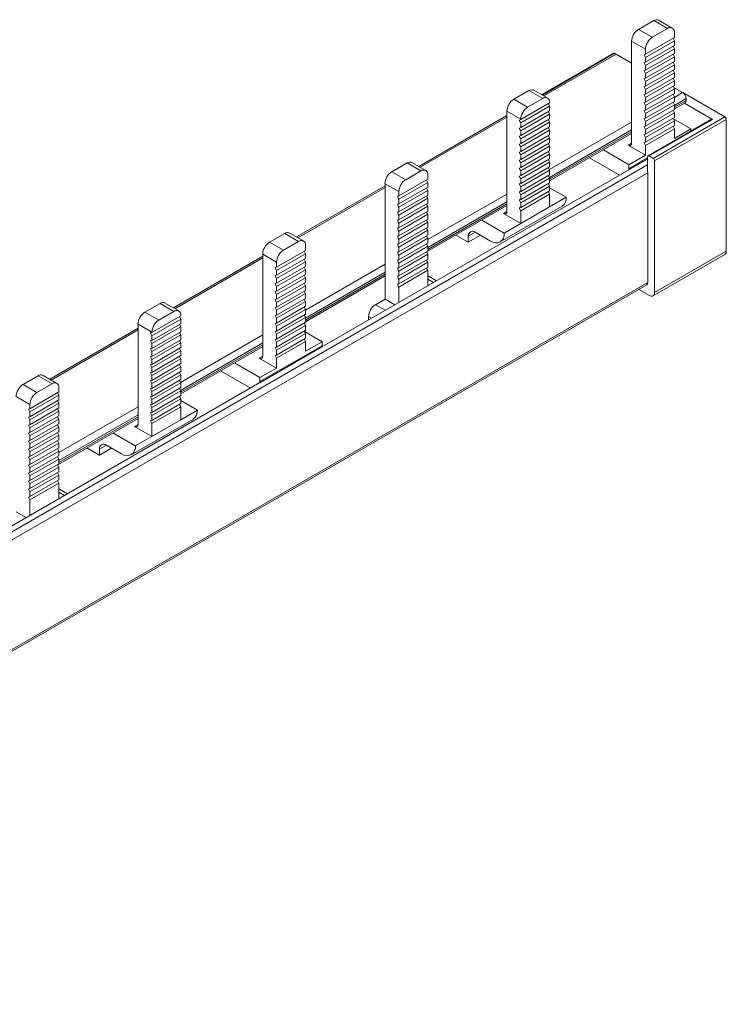
# Model space of a CAD drawing. Units: millimetres. Extents: x 2200 to 3161, y 939 to 1538.
# Drawn here: x 3088 to 3161, y 1437 to 1538 of the extents above; entities that cross this region are included whole.
import ezdxf

# ---------------------------------------------------------------- set-up
doc = ezdxf.new("R2010")
doc.units = ezdxf.units.MM

# ---------------------------------------------------------------- blocks, each defined once
blk = doc.blocks.new('4')
at = {"color": 7, "linetype": 'Continuous', "lineweight": 15}
for p, q in [((3151.95, 1536.59), (3153.51, 1537.49)), ((3153.51, 1537.49), (3154.92, 1536.68)), ((3155.42, 1536.72), (3154.01, 1537.54)), ((3153.37, 1535.78), (3151.95, 1536.59)), ((3154.92, 1536.68), (3153.37, 1535.78)), ((3151.25, 1535.37), (3152.66, 1534.55)), ((3151.25, 1524.92), (3151.25, 1535.37)), ((3152.66, 1534.04), (3155.63, 1535.76)), ((3152.66, 1533.71), (3155.63, 1535.42)), ((3155.63, 1535.42), (3155.5, 1535.68)), ((3155.63, 1535.76), (3155.63, 1536.27)), ((3155.63, 1535.42), (3155.63, 1534.94)), ((3155.63, 1534.94), (3152.66, 1533.22)), ((3152.66, 1532.89), (3155.63, 1534.6)), ((3152.66, 1534.55), (3152.66, 1534.04)), ((3155.63, 1534.6), (3155.5, 1534.86)), ((3155.63, 1534.6), (3155.63, 1534.12)), ((3149.4, 1534.15), (3142.04, 1529.9)), ((3149.4, 1534.08), (3142.09, 1529.86)), ((3149.5, 1534.14), (3142.14, 1529.9)), ((3149.64, 1534.06), (3149.5, 1534.14)), ((3151.25, 1533.13), (3149.65, 1534.05)), ((3152.66, 1534.04), (3152.52, 1533.99)), ((3152.52, 1533.99), (3152.66, 1533.71)), ((3155.63, 1534.12), (3152.66, 1532.4)), ((3152.66, 1532.07), (3155.63, 1533.78)), ((3152.66, 1533.22), (3152.66, 1533.71)), ((3155.63, 1533.78), (3155.5, 1534.04)), ((3155.63, 1533.78), (3155.63, 1533.3)), ((3152.66, 1533.22), (3152.52, 1533.17)), ((3152.52, 1533.17), (3152.66, 1532.89)), ((3152.66, 1532.4), (3152.52, 1532.35)), ((3152.52, 1532.35), (3152.66, 1532.07)), ((3155.63, 1533.3), (3152.66, 1531.58)), ((3152.66, 1531.25), (3155.63, 1532.96)), ((3152.66, 1532.4), (3152.66, 1532.89)), ((3155.63, 1532.48), (3152.66, 1530.76)), ((3155.63, 1532.96), (3155.5, 1533.22)), ((3155.63, 1532.14), (3155.5, 1532.4)), ((3155.63, 1532.96), (3155.63, 1532.48)), ((3152.66, 1531.58), (3152.52, 1531.53)), ((3152.52, 1531.53), (3152.66, 1531.25)), ((3152.66, 1530.42), (3155.63, 1532.14)), ((3152.66, 1531.58), (3152.66, 1532.07)), ((3155.63, 1531.66), (3152.66, 1529.94)), ((3152.66, 1529.6), (3155.63, 1531.32)), ((3155.63, 1531.32), (3155.5, 1531.58)), ((3155.63, 1532.14), (3155.63, 1531.66)), ((3155.63, 1531.32), (3155.63, 1530.84)), ((3139.17, 1529.42), (3140.72, 1530.31)), ((3140.72, 1530.31), (3142.14, 1529.5)), ((3142.64, 1529.55), (3141.22, 1530.36)), ((3152.66, 1530.76), (3152.52, 1530.71)), ((3152.52, 1530.71), (3152.66, 1530.42)), ((3152.66, 1530.76), (3152.66, 1531.25)), ((3155.63, 1530.84), (3152.66, 1529.12)), ((3152.66, 1528.78), (3155.63, 1530.5)), ((3152.66, 1529.94), (3152.66, 1530.42)), ((3155.63, 1530.5), (3155.5, 1530.76)), ((3156.48, 1530.11), (3155.56, 1530.64)), ((3155.63, 1530.5), (3155.63, 1530.02)), ((3140.58, 1528.6), (3139.17, 1529.42)), ((3140.58, 1528.6), (3142.14, 1529.5)), ((3142.14, 1529.9), (3142.15, 1529.89)), ((3152.66, 1529.94), (3152.52, 1529.89)), ((3152.52, 1529.89), (3152.66, 1529.6)), ((3155.63, 1530.02), (3152.66, 1528.3)), ((3152.66, 1527.96), (3155.63, 1529.68)), ((3152.66, 1529.12), (3152.66, 1529.6)), ((3155.63, 1529.68), (3155.5, 1529.94)), ((3155.63, 1529.68), (3155.63, 1529.2)), ((3160.81, 1527.61), (3156.49, 1530.1)), ((3156.84, 1529.29), (3156.84, 1529.5)), ((3139.87, 1527.34), (3142.84, 1529.06)), ((3139.87, 1527.01), (3142.84, 1528.72)), ((3142.84, 1528.72), (3142.71, 1528.98)), ((3142.84, 1529.06), (3142.84, 1529.09)), ((3142.84, 1528.72), (3142.84, 1528.24)), ((3152.66, 1529.12), (3152.52, 1529.07)), ((3152.52, 1529.07), (3152.66, 1528.78)), ((3152.66, 1528.3), (3152.52, 1528.25)), ((3155.63, 1529.2), (3152.66, 1527.48)), ((3152.66, 1527.14), (3155.63, 1528.86)), ((3152.66, 1528.3), (3152.66, 1528.78)), ((3155.63, 1528.38), (3152.66, 1526.66)), ((3155.63, 1528.86), (3155.5, 1529.12)), ((3155.63, 1528.04), (3155.5, 1528.3)), ((3155.63, 1528.43), (3156.73, 1529.06)), ((3155.63, 1528.86), (3155.63, 1528.38)), ((3156.66, 1529.02), (3159.54, 1527.36)), ((3138.46, 1527.77), (3129.41, 1522.54)), ((3138.46, 1528.19), (3139.87, 1527.37)), ((3138.46, 1517.9), (3138.46, 1528.19)), ((3139.87, 1527.34), (3139.73, 1527.29)), ((3139.73, 1527.29), (3139.87, 1527.01)), ((3142.84, 1528.24), (3139.87, 1526.52)), ((3139.87, 1526.19), (3142.84, 1527.9)), ((3142.84, 1527.42), (3139.87, 1525.7)), ((3139.87, 1527.37), (3139.87, 1527.34)), ((3142.84, 1527.9), (3142.71, 1528.16)), ((3142.84, 1527.08), (3142.71, 1527.34)), ((3142.84, 1527.9), (3142.84, 1527.42)), ((3152.52, 1528.25), (3152.66, 1527.96)), ((3152.66, 1527.48), (3152.52, 1527.43)), ((3152.52, 1527.43), (3152.66, 1527.14)), ((3152.66, 1526.32), (3155.63, 1528.04)), ((3152.66, 1527.48), (3152.66, 1527.96)), ((3155.63, 1527.56), (3152.66, 1525.84)), ((3159.44, 1527.37), (3152.93, 1523.62)), ((3159.54, 1527.36), (3153.03, 1523.61)), ((3153.46, 1523.36), (3160.81, 1527.61)), ((3160.95, 1527.36), (3153.6, 1523.12)), ((3155.63, 1527.22), (3155.5, 1527.48)), ((3157.33, 1526.39), (3155.53, 1527.42)), ((3155.63, 1528.04), (3155.63, 1527.56)), ((3160.95, 1513.85), (3160.95, 1527.36)), ((3139.87, 1526.52), (3139.73, 1526.47)), ((3139.73, 1526.47), (3139.87, 1526.19)), ((3139.87, 1525.37), (3142.84, 1527.08)), ((3139.87, 1526.52), (3139.87, 1527.01)), ((3142.84, 1526.6), (3139.87, 1524.88)), ((3142.84, 1526.26), (3142.71, 1526.52)), ((3142.84, 1527.08), (3142.84, 1526.6)), ((3152.66, 1526.66), (3152.52, 1526.61)), ((3152.52, 1526.61), (3152.66, 1526.32)), ((3152.66, 1525.5), (3155.63, 1527.22)), ((3152.66, 1526.66), (3152.66, 1527.14)), ((3155.63, 1526.74), (3152.66, 1525.02)), ((3152.66, 1524.68), (3155.63, 1526.4)), ((3152.66, 1525.84), (3152.66, 1526.32)), ((3155.63, 1526.4), (3155.5, 1526.66)), ((3155.63, 1527.22), (3155.63, 1526.74)), ((3155.63, 1525.41), (3155.63, 1526.4)), ((3155.63, 1525.41), (3157.33, 1526.39)), ((3157.33, 1526.16), (3157.33, 1526.39)), ((3139.87, 1525.7), (3139.73, 1525.65)), ((3139.73, 1525.65), (3139.87, 1525.37)), ((3139.87, 1524.55), (3142.84, 1526.26)), ((3139.87, 1525.7), (3139.87, 1526.19)), ((3142.84, 1525.78), (3139.87, 1524.06)), ((3139.87, 1523.73), (3142.84, 1525.44)), ((3139.87, 1524.88), (3139.87, 1525.37)), ((3142.84, 1525.44), (3142.71, 1525.7)), ((3142.84, 1526.26), (3142.84, 1525.78)), ((3142.84, 1521.05), (3151.25, 1525.9)), ((3142.84, 1525.44), (3142.84, 1524.96)), ((3152.66, 1525.84), (3152.52, 1525.79)), ((3152.52, 1525.79), (3152.66, 1525.5)), ((3152.66, 1525.02), (3152.66, 1525.5)), ((3139.87, 1524.88), (3139.73, 1524.83)), ((3139.73, 1524.83), (3139.87, 1524.55)), ((3142.84, 1524.96), (3139.87, 1523.24)), ((3139.87, 1522.91), (3142.84, 1524.62)), ((3139.87, 1524.06), (3139.87, 1524.55)), ((3142.84, 1524.62), (3142.71, 1524.88)), ((3142.84, 1524.62), (3142.84, 1524.14)), ((3150.89, 1524.71), (3152.66, 1523.69)), ((3152.66, 1525.02), (3152.52, 1524.97)), ((3152.52, 1524.97), (3152.66, 1524.68)), ((3152.66, 1524.68), (3152.66, 1523.69)), ((3139.87, 1524.06), (3139.73, 1524.01)), ((3139.73, 1524.01), (3139.87, 1523.73)), ((3139.87, 1523.24), (3139.73, 1523.19)), ((3142.84, 1524.14), (3139.87, 1522.42)), ((3139.87, 1522.08), (3142.84, 1523.8)), ((3139.87, 1523.24), (3139.87, 1523.73)), ((3142.84, 1523.32), (3139.87, 1521.6)), ((3142.84, 1523.8), (3142.71, 1524.06)), ((3142.84, 1522.98), (3142.71, 1523.24)), ((3142.84, 1523.8), (3142.84, 1523.32)), ((3149.9, 1521.69), (3146.93, 1523.41)), ((3148.35, 1524.22), (3150.96, 1522.71)), ((3150.96, 1522.71), (3152.66, 1523.69)), ((3150.96, 1522.18), (3152.89, 1523.29)), ((3152.89, 1523.53), (3152.89, 1521.97)), ((3153.03, 1523.61), (3153.46, 1523.36)), ((3128.22, 1522.89), (3126.67, 1521.99)), ((3128.22, 1522.89), (3129.64, 1522.07)), ((3130.14, 1522.12), (3128.72, 1522.94)), ((3139.73, 1523.19), (3139.87, 1522.91)), ((3139.87, 1522.42), (3139.73, 1522.37)), ((3139.73, 1522.37), (3139.87, 1522.08)), ((3139.87, 1521.26), (3142.84, 1522.98)), ((3139.87, 1522.42), (3139.87, 1522.91)), ((3142.84, 1522.5), (3139.87, 1520.78)), ((3142.84, 1522.16), (3142.71, 1522.42)), ((3142.84, 1522.98), (3142.84, 1522.5)), ((3150.96, 1522.71), (3150.96, 1522.3)), ((3153.6, 1509.61), (3153.6, 1523.12)), ((3119.49, 1504.03), (3150.95, 1522.18)), ((3128.08, 1521.17), (3126.67, 1521.99)), ((3127.37, 1519.52), (3130.34, 1521.23)), ((3129.64, 1522.07), (3128.08, 1521.17)), ((3130.34, 1521.23), (3130.34, 1521.66)), ((3139.87, 1521.6), (3139.73, 1521.55)), ((3139.73, 1521.55), (3139.87, 1521.26)), ((3139.87, 1520.44), (3142.84, 1522.16)), ((3139.87, 1521.6), (3139.87, 1522.08)), ((3142.84, 1521.68), (3139.87, 1519.96)), ((3139.87, 1519.62), (3142.84, 1521.34)), ((3139.87, 1520.78), (3139.87, 1521.26)), ((3142.84, 1521.34), (3142.71, 1521.6)), ((3142.84, 1522.16), (3142.84, 1521.68)), ((3142.84, 1521.34), (3142.84, 1520.86)), ((3150, 1521.64), (3149.9, 1521.69)), ((3150.96, 1522.18), (3150.95, 1522.18)), ((3152.9, 1521.88), (3152.9, 1510.62)), ((3125.96, 1520.55), (3116.87, 1515.3)), ((3125.96, 1520.76), (3127.37, 1519.95)), ((3125.96, 1520.76), (3125.96, 1508.93)), ((3130.34, 1520.9), (3127.37, 1519.18)), ((3127.37, 1518.7), (3130.34, 1520.41)), ((3130.21, 1521.16), (3130.34, 1520.9)), ((3130.21, 1520.34), (3130.34, 1520.08)), ((3130.34, 1520.41), (3130.34, 1520.9)), ((3139.87, 1520.78), (3139.73, 1520.73)), ((3139.73, 1520.73), (3139.87, 1520.44)), ((3142.84, 1520.86), (3139.87, 1519.14)), ((3139.87, 1518.8), (3142.84, 1520.52)), ((3139.87, 1519.96), (3139.87, 1520.44)), ((3142.84, 1520.52), (3142.71, 1520.78)), ((3142.84, 1520.52), (3142.84, 1520.04)), ((3142.84, 1520.35), (3144.54, 1519.37)), ((3127.23, 1519.47), (3127.37, 1519.52)), ((3127.37, 1519.18), (3127.23, 1519.47)), ((3130.34, 1520.08), (3127.37, 1518.36)), ((3127.37, 1519.95), (3127.37, 1519.52)), ((3127.37, 1517.88), (3130.34, 1519.59)), ((3130.34, 1519.26), (3127.37, 1517.54)), ((3130.21, 1519.52), (3130.34, 1519.26)), ((3130.34, 1519.59), (3130.34, 1520.08)), ((3130.34, 1518.77), (3130.34, 1519.26)), ((3139.87, 1519.96), (3139.73, 1519.91)), ((3139.73, 1519.91), (3139.87, 1519.62)), ((3142.84, 1520.04), (3139.87, 1518.32)), ((3142.84, 1519.7), (3139.87, 1517.98)), ((3139.87, 1519.14), (3139.87, 1519.62)), ((3142.84, 1519.7), (3142.71, 1519.96)), ((3142.84, 1518.39), (3142.84, 1519.7)), ((3144.54, 1519.37), (3142.84, 1518.39)), ((3127.23, 1518.65), (3127.37, 1518.7)), ((3127.37, 1518.36), (3127.23, 1518.65)), ((3127.37, 1519.18), (3127.37, 1518.7)), ((3127.37, 1517.06), (3130.34, 1518.77)), ((3130.34, 1518.44), (3127.37, 1516.72)), ((3127.37, 1518.36), (3127.37, 1517.88)), ((3130.21, 1518.7), (3130.34, 1518.44)), ((3130.22, 1513.76), (3138.46, 1518.51)), ((3130.34, 1517.95), (3130.34, 1518.44)), ((3137.76, 1514.78), (3144.13, 1518.46)), ((3139.87, 1519.14), (3139.73, 1519.09)), ((3139.73, 1519.09), (3139.87, 1518.8)), ((3139.87, 1518.32), (3139.73, 1518.27)), ((3139.73, 1518.27), (3139.87, 1517.98)), ((3139.87, 1518.32), (3139.87, 1518.8)), ((3142.84, 1518.39), (3139.87, 1516.68)), ((3127.23, 1517.83), (3127.37, 1517.88)), ((3127.37, 1517.54), (3127.23, 1517.83)), ((3127.37, 1516.24), (3130.34, 1517.95)), ((3130.34, 1517.62), (3127.37, 1515.9)), ((3127.37, 1517.54), (3127.37, 1517.06)), ((3130.21, 1517.88), (3130.34, 1517.62)), ((3130.34, 1517.13), (3130.34, 1517.62)), ((3139.87, 1516.68), (3138.11, 1517.7)), ((3139.87, 1517.98), (3139.87, 1516.68)), ((3127.23, 1517.01), (3127.37, 1517.06)), ((3127.37, 1516.72), (3127.23, 1517.01)), ((3127.23, 1516.19), (3127.37, 1516.24)), ((3127.37, 1515.9), (3127.23, 1516.19)), ((3127.37, 1515.42), (3130.34, 1517.13)), ((3130.34, 1516.8), (3127.37, 1515.08)), ((3127.37, 1516.72), (3127.37, 1516.24)), ((3127.37, 1514.6), (3130.34, 1516.31)), ((3130.21, 1517.06), (3130.34, 1516.8)), ((3130.21, 1516.24), (3130.34, 1515.98)), ((3130.34, 1516.31), (3130.34, 1516.8)), ((3138.18, 1515.7), (3135.88, 1517.02)), ((3139.87, 1516.68), (3138.18, 1515.7)), ((3114.12, 1514.75), (3115.68, 1515.65)), ((3115.68, 1515.65), (3117.09, 1514.84)), ((3117.59, 1514.89), (3116.18, 1515.7)), ((3127.23, 1515.37), (3127.37, 1515.42)), ((3127.37, 1515.08), (3127.23, 1515.37)), ((3130.34, 1515.98), (3127.37, 1514.26)), ((3127.37, 1515.9), (3127.37, 1515.42)), ((3127.37, 1513.78), (3130.34, 1515.49)), ((3130.34, 1515.16), (3127.37, 1513.44)), ((3130.21, 1515.42), (3130.34, 1515.16)), ((3130.34, 1515.49), (3130.34, 1515.98)), ((3130.34, 1514.67), (3130.34, 1515.16)), ((3133.22, 1515.49), (3134.5, 1514.75)), ((3134.5, 1514.75), (3135.74, 1515.47)), ((3134.5, 1515.37), (3134.5, 1514.75)), ((3135.21, 1515.78), (3136.77, 1514.88)), ((3115.54, 1513.94), (3114.12, 1514.75)), ((3117.09, 1514.84), (3115.54, 1513.94)), ((3117.8, 1513.92), (3117.8, 1514.43)), ((3127.23, 1514.55), (3127.37, 1514.6)), ((3127.37, 1514.26), (3127.23, 1514.55)), ((3127.37, 1515.08), (3127.37, 1514.6)), ((3127.37, 1512.96), (3130.34, 1514.67)), ((3130.34, 1514.34), (3127.37, 1512.62)), ((3127.37, 1514.26), (3127.37, 1513.78)), ((3130.21, 1514.6), (3130.34, 1514.34)), ((3130.34, 1513.85), (3130.34, 1514.34)), ((3113.42, 1513.31), (3104.26, 1508.02)), ((3113.42, 1513.53), (3114.83, 1512.71)), ((3113.42, 1503.08), (3113.42, 1513.53)), ((3114.83, 1512.2), (3117.8, 1513.92)), ((3114.83, 1511.87), (3117.8, 1513.58)), ((3117.8, 1513.58), (3117.67, 1513.84)), ((3117.8, 1513.58), (3117.8, 1513.1)), ((3127.23, 1513.73), (3127.37, 1513.78)), ((3127.37, 1513.44), (3127.23, 1513.73)), ((3127.37, 1512.14), (3130.34, 1513.85)), ((3130.34, 1513.52), (3127.37, 1511.8)), ((3127.37, 1513.44), (3127.37, 1512.96)), ((3130.21, 1513.78), (3130.34, 1513.52)), ((3130.34, 1513.03), (3130.34, 1513.52)), ((3153.44, 1509.26), (3160.8, 1513.51)), ((3153.6, 1509.61), (3160.95, 1513.85)), ((3114.83, 1512.2), (3114.69, 1512.16)), ((3114.69, 1512.16), (3114.83, 1511.87)), ((3117.8, 1513.1), (3114.83, 1511.38)), ((3114.83, 1511.05), (3117.8, 1512.76)), ((3114.83, 1512.71), (3114.83, 1512.2)), ((3117.8, 1512.28), (3114.83, 1510.56)), ((3117.8, 1512.76), (3117.67, 1513.02)), ((3117.8, 1511.94), (3117.67, 1512.2)), ((3117.8, 1512.76), (3117.8, 1512.28)), ((3127.23, 1512.91), (3127.37, 1512.96)), ((3127.37, 1512.62), (3127.23, 1512.91)), ((3127.23, 1512.09), (3127.37, 1512.14)), ((3127.37, 1511.32), (3130.34, 1513.03)), ((3130.34, 1512.7), (3127.37, 1510.98)), ((3127.37, 1512.62), (3127.37, 1512.14)), ((3127.37, 1510.5), (3130.34, 1512.21)), ((3130.21, 1512.96), (3130.34, 1512.7)), ((3130.34, 1511.88), (3130.21, 1512.14)), ((3130.34, 1512.21), (3130.34, 1512.7)), ((3114.83, 1511.38), (3114.69, 1511.34)), ((3114.69, 1511.34), (3114.83, 1511.05)), ((3114.83, 1510.23), (3117.8, 1511.94)), ((3114.83, 1511.38), (3114.83, 1511.87)), ((3117.8, 1511.46), (3114.83, 1509.74)), ((3114.83, 1509.41), (3117.8, 1511.12)), ((3117.8, 1511.12), (3117.67, 1511.38)), ((3117.8, 1511.94), (3117.8, 1511.46)), ((3117.8, 1506.59), (3125.96, 1511.3)), ((3117.8, 1511.12), (3117.8, 1510.64)), ((3127.37, 1511.8), (3127.23, 1512.09)), ((3127.23, 1511.27), (3127.37, 1511.32)), ((3127.37, 1510.98), (3127.23, 1511.27)), ((3130.34, 1511.88), (3127.37, 1510.16)), ((3127.37, 1511.8), (3127.37, 1511.32)), ((3130.34, 1510.29), (3130.34, 1511.88)), ((3130.42, 1511.26), (3130.34, 1511.29)), ((3131.22, 1510.8), (3130.42, 1511.26)), ((2864.96, 1344.23), (3152.8, 1510.39)), ((3114.83, 1510.56), (3114.69, 1510.52)), ((3114.69, 1510.52), (3114.83, 1510.23)), ((3114.83, 1510.56), (3114.83, 1511.05)), ((3117.8, 1510.64), (3114.83, 1508.92)), ((3114.83, 1508.59), (3117.8, 1510.3)), ((3114.83, 1509.74), (3114.83, 1510.23)), ((3117.8, 1510.3), (3117.67, 1510.56)), ((3117.8, 1510.3), (3117.8, 1509.82)), ((3127.23, 1510.45), (3127.37, 1510.5)), ((3127.23, 1510.45), (3127.37, 1510.16)), ((3127.37, 1510.98), (3127.37, 1510.5)), ((3127.37, 1510.16), (3127.37, 1508.58)), ((3114.83, 1509.74), (3114.69, 1509.7)), ((3114.69, 1509.7), (3114.83, 1509.41)), ((3117.8, 1509.82), (3114.83, 1508.1)), ((3114.83, 1507.77), (3117.8, 1509.48)), ((3114.83, 1508.92), (3114.83, 1509.41)), ((3117.8, 1509.48), (3117.67, 1509.74)), ((3117.8, 1509.48), (3117.8, 1509)), ((3151.99, 1509.92), (3153.07, 1509.3)), ((3101.34, 1507.58), (3102.89, 1508.47)), ((3102.89, 1508.47), (3104.31, 1507.66)), ((3104.81, 1507.71), (3103.39, 1508.52)), ((3114.83, 1508.92), (3114.69, 1508.88)), ((3114.69, 1508.88), (3114.83, 1508.59)), ((3114.83, 1508.1), (3114.69, 1508.06)), ((3117.8, 1509), (3114.83, 1507.28)), ((3114.83, 1506.95), (3117.8, 1508.66)), ((3114.83, 1508.1), (3114.83, 1508.59)), ((3117.8, 1508.18), (3114.83, 1506.46)), ((3117.8, 1508.66), (3117.67, 1508.92)), ((3117.8, 1507.84), (3117.67, 1508.1)), ((3117.8, 1508.66), (3117.8, 1508.18)), ((3124.97, 1508.35), (3125.96, 1508.93)), ((3126.97, 1508.34), (3125.96, 1508.93)), ((3102.75, 1506.76), (3101.34, 1507.58)), ((3102.04, 1505.5), (3105.01, 1507.22)), ((3102.75, 1506.76), (3104.31, 1507.66)), ((3105.01, 1506.88), (3104.88, 1507.14)), ((3105.01, 1507.22), (3105.01, 1507.25)), ((3114.69, 1508.06), (3114.83, 1507.77)), ((3114.83, 1507.28), (3114.69, 1507.24)), ((3114.69, 1507.24), (3114.83, 1506.95)), ((3114.83, 1506.13), (3117.8, 1507.84)), ((3114.83, 1507.28), (3114.83, 1507.77)), ((3117.8, 1507.36), (3114.83, 1505.64)), ((3117.8, 1507.02), (3117.67, 1507.28)), ((3117.8, 1507.84), (3117.8, 1507.36)), ((3124.26, 1506.78), (3124.26, 1507.13)), ((3100.63, 1506.35), (3102.04, 1505.54)), ((3100.63, 1496.06), (3100.63, 1506.35)), ((3102.04, 1505.17), (3105.01, 1506.88)), ((3105.01, 1506.4), (3102.04, 1504.68)), ((3102.04, 1504.35), (3105.01, 1506.06)), ((3105.01, 1506.06), (3104.88, 1506.32)), ((3105.01, 1506.88), (3105.01, 1506.4)), ((3105.01, 1506.06), (3105.01, 1505.58)), ((3114.83, 1506.46), (3114.69, 1506.42)), ((3114.69, 1506.42), (3114.83, 1506.13)), ((3114.83, 1505.31), (3117.8, 1507.02)), ((3114.83, 1506.46), (3114.83, 1506.95)), ((3117.8, 1506.54), (3114.83, 1504.82)), ((3114.83, 1504.49), (3117.8, 1506.2)), ((3114.83, 1505.64), (3114.83, 1506.13)), ((3117.8, 1506.2), (3117.67, 1506.46)), ((3117.8, 1507.02), (3117.8, 1506.54)), ((3117.8, 1506.2), (3117.8, 1505.72)), ((3100.63, 1505.93), (3091.58, 1500.7)), ((3102.04, 1505.5), (3101.9, 1505.46)), ((3101.9, 1505.46), (3102.04, 1505.17)), ((3105.01, 1505.58), (3102.04, 1503.86)), ((3102.04, 1505.54), (3102.04, 1505.5)), ((3102.04, 1503.53), (3105.01, 1505.24)), ((3102.04, 1504.68), (3102.04, 1505.17)), ((3105.01, 1505.24), (3104.88, 1505.5)), ((3105.01, 1505.24), (3105.01, 1504.76)), ((3114.83, 1505.64), (3114.69, 1505.6)), ((3114.69, 1505.6), (3114.83, 1505.31)), ((3117.8, 1505.72), (3114.83, 1504)), ((3114.83, 1503.67), (3117.8, 1505.38)), ((3114.83, 1504.82), (3114.83, 1505.31)), ((3117.8, 1505.38), (3117.67, 1505.64)), ((3119.5, 1504.55), (3117.7, 1505.59)), ((3117.8, 1505.38), (3117.8, 1504.9)), ((3102.04, 1504.68), (3101.9, 1504.64)), ((3101.9, 1504.64), (3102.04, 1504.35)), ((3105.01, 1504.76), (3102.04, 1503.04)), ((3102.04, 1502.71), (3105.01, 1504.42)), ((3102.04, 1503.86), (3102.04, 1504.35)), ((3105.01, 1504.42), (3104.88, 1504.68)), ((3105.01, 1504.42), (3105.01, 1503.94)), ((3105.01, 1499.21), (3113.42, 1504.06)), ((3119.5, 1504.14), (3113.13, 1500.47)), ((3114.83, 1504.82), (3114.69, 1504.78)), ((3114.69, 1504.78), (3114.83, 1504.49)), ((3117.8, 1504.9), (3114.83, 1503.18)), ((3114.83, 1502.85), (3117.8, 1504.56)), ((3114.83, 1504), (3114.83, 1504.49)), ((3117.8, 1504.56), (3117.67, 1504.82)), ((3117.8, 1503.57), (3117.8, 1504.56)), ((3117.8, 1503.57), (3119.5, 1504.55)), ((3119.5, 1504.14), (3119.5, 1504.55)), ((3102.04, 1503.86), (3101.9, 1503.82)), ((3101.9, 1503.82), (3102.04, 1503.53)), ((3102.04, 1503.04), (3101.9, 1503)), ((3105.01, 1503.94), (3102.04, 1502.22)), ((3102.04, 1501.89), (3105.01, 1503.6)), ((3102.04, 1503.04), (3102.04, 1503.53)), ((3105.01, 1503.12), (3102.04, 1501.4)), ((3105.01, 1503.6), (3104.88, 1503.86)), ((3105.01, 1502.78), (3104.88, 1503.04)), ((3105.01, 1503.6), (3105.01, 1503.12)), ((3113.13, 1500.34), (3119.49, 1504.01)), ((3114.83, 1504), (3114.69, 1503.96)), ((3114.69, 1503.96), (3114.83, 1503.67)), ((3114.83, 1503.18), (3114.69, 1503.13)), ((3114.69, 1503.13), (3114.83, 1502.85)), ((3114.83, 1503.18), (3114.83, 1503.67)), ((3101.9, 1503), (3102.04, 1502.71)), ((3102.04, 1502.22), (3101.9, 1502.18)), ((3101.9, 1502.18), (3102.04, 1501.89)), ((3102.04, 1501.07), (3105.01, 1502.78)), ((3102.04, 1502.22), (3102.04, 1502.71)), ((3105.01, 1502.3), (3102.04, 1500.58)), ((3105.01, 1501.96), (3104.88, 1502.22)), ((3105.01, 1502.78), (3105.01, 1502.3)), ((3110.52, 1502.38), (3113.13, 1500.87)), ((3113.06, 1502.87), (3114.83, 1501.85)), ((3114.83, 1502.85), (3114.83, 1501.85)), ((3090.39, 1501.05), (3088.84, 1500.15)), ((3090.39, 1501.05), (3091.81, 1500.23)), ((3092.31, 1500.28), (3090.89, 1501.1)), ((3102.04, 1501.4), (3101.9, 1501.36)), ((3101.9, 1501.36), (3102.04, 1501.07)), ((3102.04, 1500.25), (3105.01, 1501.96)), ((3102.04, 1501.4), (3102.04, 1501.89)), ((3105.01, 1501.48), (3102.04, 1499.76)), ((3102.04, 1499.43), (3105.01, 1501.14)), ((3102.04, 1500.58), (3102.04, 1501.07)), ((3105.01, 1501.14), (3104.88, 1501.4)), ((3105.01, 1501.96), (3105.01, 1501.48)), ((3105.01, 1501.14), (3105.01, 1500.66)), ((3112.07, 1499.85), (3109.1, 1501.57)), ((3113.13, 1500.87), (3114.83, 1501.85)), ((3081.66, 1482.19), (3113.12, 1500.35)), ((3090.25, 1499.33), (3088.84, 1500.15)), ((3091.81, 1500.23), (3090.25, 1499.33)), ((3102.04, 1500.58), (3101.9, 1500.54)), ((3101.9, 1500.54), (3102.04, 1500.25)), ((3105.01, 1500.66), (3102.04, 1498.94)), ((3102.04, 1498.61), (3105.01, 1500.32)), ((3102.04, 1499.76), (3102.04, 1500.25)), ((3105.01, 1500.32), (3104.88, 1500.58)), ((3105.01, 1500.32), (3105.01, 1499.84)), ((3113.13, 1500.34), (3113.12, 1500.35)), ((3113.13, 1500.87), (3113.13, 1500.47)), ((3089.54, 1497.68), (3092.51, 1499.4)), ((3092.51, 1499.06), (3089.54, 1497.34)), ((3092.38, 1499.32), (3092.51, 1499.06)), ((3092.51, 1499.4), (3092.51, 1499.82)), ((3092.51, 1498.58), (3092.51, 1499.06)), ((3102.04, 1499.76), (3101.9, 1499.72)), ((3101.9, 1499.72), (3102.04, 1499.43)), ((3105.01, 1499.84), (3102.04, 1498.12)), ((3102.04, 1497.79), (3105.01, 1499.5)), ((3102.04, 1498.94), (3102.04, 1499.43)), ((3105.01, 1499.02), (3102.04, 1497.3)), ((3105.01, 1499.5), (3104.88, 1499.76)), ((3105.01, 1499.5), (3105.01, 1499.02)), ((3112.17, 1499.8), (3112.07, 1499.85)), ((3088.13, 1498.93), (3089.54, 1498.11)), ((3089.54, 1496.86), (3092.51, 1498.58)), ((3092.51, 1498.24), (3089.54, 1496.52)), ((3089.54, 1498.11), (3089.54, 1497.68)), ((3092.38, 1498.5), (3092.51, 1498.24)), ((3092.51, 1497.76), (3092.51, 1498.24)), ((3102.04, 1498.94), (3101.9, 1498.9)), ((3101.9, 1498.9), (3102.04, 1498.61)), ((3102.04, 1498.12), (3101.9, 1498.08)), ((3101.9, 1498.08), (3102.04, 1497.79)), ((3102.04, 1496.97), (3105.01, 1498.68)), ((3102.04, 1498.12), (3102.04, 1498.61)), ((3105.01, 1498.2), (3102.04, 1496.48)), ((3105.01, 1498.68), (3104.88, 1498.94)), ((3105.01, 1497.86), (3104.88, 1498.12)), ((3105.01, 1498.68), (3105.01, 1498.2)), ((3105.01, 1498.51), (3106.71, 1497.53)), ((3089.4, 1497.63), (3089.54, 1497.68)), ((3089.54, 1497.34), (3089.4, 1497.63)), ((3089.54, 1496.04), (3092.51, 1497.76)), ((3092.51, 1497.42), (3089.54, 1495.7)), ((3089.54, 1497.34), (3089.54, 1496.86)), ((3092.38, 1497.68), (3092.51, 1497.42)), ((3092.51, 1496.94), (3092.51, 1497.42)), ((3102.04, 1497.3), (3101.9, 1497.26)), ((3101.9, 1497.26), (3102.04, 1496.97)), ((3105.01, 1497.86), (3102.04, 1496.15)), ((3102.04, 1497.3), (3102.04, 1497.79)), ((3105.01, 1496.55), (3105.01, 1497.86)), ((3105.01, 1496.55), (3106.71, 1497.53)), ((3089.4, 1496.81), (3089.54, 1496.86)), ((3089.54, 1496.52), (3089.4, 1496.81)), ((3089.4, 1495.99), (3089.54, 1496.04)), ((3089.54, 1495.7), (3089.4, 1495.99)), ((3089.54, 1495.22), (3092.51, 1496.94)), ((3092.51, 1496.6), (3089.54, 1494.88)), ((3089.54, 1496.52), (3089.54, 1496.04)), ((3089.54, 1494.4), (3092.51, 1496.12)), ((3092.38, 1496.86), (3092.51, 1496.6)), ((3092.38, 1496.04), (3092.51, 1495.78)), ((3092.39, 1491.92), (3100.63, 1496.68)), ((3092.51, 1496.12), (3092.51, 1496.6)), ((3099.93, 1492.94), (3106.3, 1496.62)), ((3102.04, 1496.48), (3101.9, 1496.44)), ((3101.9, 1496.44), (3102.04, 1496.15)), ((3102.04, 1496.48), (3102.04, 1496.97)), ((3105.01, 1496.55), (3102.04, 1494.84)), ((3102.04, 1496.15), (3102.04, 1494.84)), ((3089.4, 1495.17), (3089.54, 1495.22)), ((3089.54, 1494.88), (3089.4, 1495.17)), ((3092.51, 1495.78), (3089.54, 1494.06)), ((3089.54, 1495.7), (3089.54, 1495.22)), ((3089.54, 1493.58), (3092.51, 1495.3)), ((3092.51, 1494.96), (3089.54, 1493.24)), ((3092.38, 1495.22), (3092.51, 1494.96)), ((3092.51, 1495.3), (3092.51, 1495.78)), ((3092.51, 1494.48), (3092.51, 1494.96)), ((3100.35, 1493.86), (3098.05, 1495.19)), ((3102.04, 1494.84), (3100.28, 1495.86)), ((3089.4, 1494.35), (3089.54, 1494.4)), ((3089.54, 1494.06), (3089.4, 1494.35)), ((3089.54, 1494.88), (3089.54, 1494.4)), ((3089.54, 1492.76), (3092.51, 1494.48)), ((3092.51, 1494.14), (3089.54, 1492.42)), ((3089.54, 1494.06), (3089.54, 1493.58)), ((3092.38, 1494.4), (3092.51, 1494.14)), ((3092.51, 1493.66), (3092.51, 1494.14)), ((3097.38, 1493.94), (3098.94, 1493.04)), ((3100.35, 1493.86), (3102.04, 1494.84)), ((3089.4, 1493.53), (3089.54, 1493.58)), ((3089.54, 1493.24), (3089.4, 1493.53)), ((3089.54, 1491.94), (3092.51, 1493.66)), ((3092.51, 1493.32), (3089.54, 1491.6)), ((3089.54, 1493.24), (3089.54, 1492.76)), ((3092.38, 1493.58), (3092.51, 1493.32)), ((3092.51, 1492.84), (3092.51, 1493.32)), ((3095.39, 1493.65), (3096.67, 1492.91)), ((3096.67, 1492.91), (3097.91, 1493.63)), ((3096.67, 1492.91), (3096.67, 1493.53)), ((3089.4, 1492.71), (3089.54, 1492.76)), ((3089.54, 1492.42), (3089.4, 1492.71)), ((3089.4, 1491.89), (3089.54, 1491.94)), ((3089.54, 1491.12), (3092.51, 1492.84)), ((3092.51, 1492.5), (3089.54, 1490.78)), ((3089.54, 1492.42), (3089.54, 1491.94)), ((3089.54, 1490.3), (3092.51, 1492.02)), ((3092.38, 1492.76), (3092.51, 1492.5)), ((3092.38, 1491.94), (3092.51, 1491.68)), ((3092.51, 1492.02), (3092.51, 1492.5)), ((3089.54, 1491.6), (3089.4, 1491.89)), ((3089.4, 1491.07), (3089.54, 1491.12)), ((3089.54, 1490.78), (3089.4, 1491.07)), ((3092.51, 1491.68), (3089.54, 1489.96)), ((3089.54, 1491.6), (3089.54, 1491.12)), ((3089.54, 1489.48), (3092.51, 1491.2)), ((3092.38, 1491.12), (3092.51, 1490.86)), ((3092.51, 1491.2), (3092.51, 1491.68)), ((3089.4, 1490.25), (3089.54, 1490.3)), ((3089.54, 1489.96), (3089.4, 1490.25)), ((3092.51, 1490.86), (3089.54, 1489.14)), ((3089.54, 1490.78), (3089.54, 1490.3)), ((3089.54, 1488.66), (3092.51, 1490.38)), ((3092.51, 1490.04), (3089.54, 1488.32)), ((3089.54, 1489.96), (3089.54, 1489.48)), ((3092.51, 1490.04), (3092.38, 1490.3)), ((3092.51, 1490.38), (3092.51, 1490.86)), ((3092.51, 1488.45), (3092.51, 1490.04)), ((3089.4, 1489.43), (3089.54, 1489.48)), ((3089.54, 1489.14), (3089.4, 1489.43)), ((3089.54, 1489.14), (3089.54, 1488.66)), ((3092.59, 1489.42), (3092.51, 1489.45)), ((3093.39, 1488.96), (3092.59, 1489.42)), ((3089.4, 1488.61), (3089.54, 1488.66)), ((3089.4, 1488.61), (3089.54, 1488.32)), ((3089.54, 1488.32), (3089.54, 1486.74)), ((3089.14, 1486.5), (3088.13, 1487.09))]:
    blk.add_line(p, q, dxfattribs=at)
at = {"color": 8, "linetype": 'Continuous', "lineweight": 15}
for p, q in [((3142.24, 1529.78), (3149.65, 1534.05)), ((3155.63, 1529.62), (3156.48, 1530.11)), ((3155.63, 1528.8), (3156.84, 1529.5)), ((3155.63, 1528.6), (3156.84, 1529.29)), ((3129.56, 1522.46), (3138.46, 1527.6)), ((3142.81, 1522.22), (3151.25, 1527.09)), ((3142.81, 1521.4), (3151.25, 1526.27)), ((3142.84, 1521.21), (3151.25, 1526.07)), ((3151.25, 1524.92), (3150.89, 1524.71)), ((3152.89, 1523.42), (3150.96, 1522.3)), ((3152.89, 1522.69), (2864.96, 1356.47)), ((3152.9, 1521.88), (2864.96, 1355.66)), ((3117.02, 1515.22), (3125.96, 1520.38)), ((3130.34, 1515.02), (3138.46, 1519.7)), ((3130.34, 1514.2), (3138.46, 1518.89)), ((3130.34, 1514), (3138.46, 1518.68)), ((3138.11, 1517.7), (3138.46, 1517.9)), ((3135.21, 1515.78), (3134.5, 1515.37)), ((3104.41, 1507.94), (3113.42, 1513.14)), ((3117.8, 1507.78), (3125.96, 1512.49)), ((3117.8, 1506.96), (3125.96, 1511.67)), ((3117.8, 1506.76), (3125.96, 1511.47)), ((2864.96, 1344.4), (3152.9, 1510.62)), ((3130.34, 1510.97), (3130.93, 1510.63)), ((3125.98, 1507.77), (3124.97, 1508.35)), ((3124.26, 1507.13), (3124.57, 1506.95)), ((3091.72, 1500.62), (3100.63, 1505.76)), ((3104.98, 1500.38), (3113.42, 1505.25)), ((3104.98, 1499.56), (3113.42, 1504.43)), ((3105.01, 1499.38), (3113.42, 1504.23)), ((3113.42, 1503.08), (3113.06, 1502.87)), ((3092.51, 1493.18), (3100.63, 1497.87)), ((3092.51, 1492.36), (3100.63, 1497.05)), ((3092.51, 1492.16), (3100.63, 1496.84)), ((3100.28, 1495.86), (3100.63, 1496.06)), ((3097.38, 1493.94), (3096.67, 1493.53)), ((3092.51, 1489.13), (3093.1, 1488.79))]:
    blk.add_line(p, q, dxfattribs=at)
at = {"color": 7, "linetype": 'Continuous', "lineweight": 15}
for centre, radius, start, end in [((3153.8, 1537.08), 0.503, 65.6937, 125.6165), ((3152.78, 1535.3), 1.54, 122.606, 177.3939), ((3155.2, 1536.34), 0.437, 350.7848, 129.2031), ((3154.2, 1534.48), 1.54, 122.606, 177.3939), ((3149.44, 1534.06), 0.101, 54.382, 114.3075), ((3149.5, 1533.85), 0.251, 54.3823, 114.3069), ((3141.02, 1529.9), 0.503, 65.6922, 125.6179), ((3139.99, 1528.12), 1.54, 122.6054, 177.395), ((3142.09, 1529.82), 0.0936, 52.7472, 126.5736), ((3142.41, 1529.16), 0.437, 350.7872, 129.2023), ((3156.07, 1529.46), 0.768, 2.6055, 57.3945), ((3156.59, 1529.27), 0.25, 305.4921, 5.82), ((3141.41, 1527.3), 1.54, 122.6054, 177.395), ((3159.48, 1527.28), 0.101, 54.3821, 114.3074), ((3160.65, 1527.35), 0.307, 2.6055, 57.3946), ((3151.03, 1524.88), 0.218, 230.7967, 9.214), ((3152.98, 1523.54), 0.0873, 50.7965, 189.2143), ((3153.29, 1523.1), 0.307, 2.6055, 57.3946), ((3128.51, 1522.48), 0.503, 65.694, 125.6173), ((3149.66, 1522.3), 1.3, 354.5127, 0.0755), ((3127.49, 1520.7), 1.54, 122.6052, 177.3947), ((3129.91, 1521.73), 0.437, 350.7856, 129.2038), ((3152.36, 1521.88), 0.544, 0.2213, 9.4217), ((3128.91, 1519.88), 1.54, 122.6052, 177.3947), ((3143.59, 1519.25), 0.96, 304.0733, 7.239), ((3138.24, 1517.87), 0.218, 230.797, 9.2139), ((3115.97, 1515.24), 0.503, 65.6938, 125.6175), ((3134.93, 1515.44), 0.437, 50.7967, 189.214), ((3137.32, 1515.56), 0.873, 231.128, 9.2671), ((3114.95, 1513.46), 1.54, 122.6052, 177.3947), ((3117.37, 1514.5), 0.437, 350.7856, 129.2038), ((3116.37, 1512.64), 1.54, 122.6052, 177.3947), ((3160.59, 1513.81), 0.37, 305.0834, 6.2288), ((3152.66, 1510.59), 0.246, 304.9507, 6.3614), ((3153.28, 1509.55), 0.328, 230.7967, 9.2139), ((3103.19, 1508.07), 0.503, 65.6937, 125.6165), ((3125.8, 1507.06), 1.54, 122.6049, 177.3951), ((3102.16, 1506.28), 1.54, 122.606, 177.3939), ((3104.58, 1507.32), 0.437, 350.7872, 129.2023), ((3103.58, 1505.47), 1.54, 122.606, 177.3939), ((3118.2, 1504.14), 1.3, 354.5127, 0.0755), ((3113.2, 1503.04), 0.218, 230.7967, 9.214), ((3090.68, 1500.64), 0.503, 65.6932, 125.6175), ((3089.66, 1498.86), 1.54, 122.6056, 177.3943), ((3092.08, 1499.89), 0.437, 350.7864, 129.203), ((3111.83, 1500.46), 1.3, 354.5127, 0.0755), ((3091.08, 1498.04), 1.54, 122.6056, 177.3943), ((3105.76, 1497.41), 0.96, 304.0733, 7.239), ((3100.41, 1496.03), 0.218, 230.797, 9.2139), ((3097.1, 1493.6), 0.437, 50.7967, 189.214), ((3099.49, 1493.72), 0.873, 231.128, 9.2671)]:
    blk.add_arc(centre, radius, start, end, dxfattribs=at)

msp = doc.modelspace()

# ---------------------------------------------------------------- block references
msp.add_blockref('4', (0, 0))

doc.saveas('drawing.dxf')
